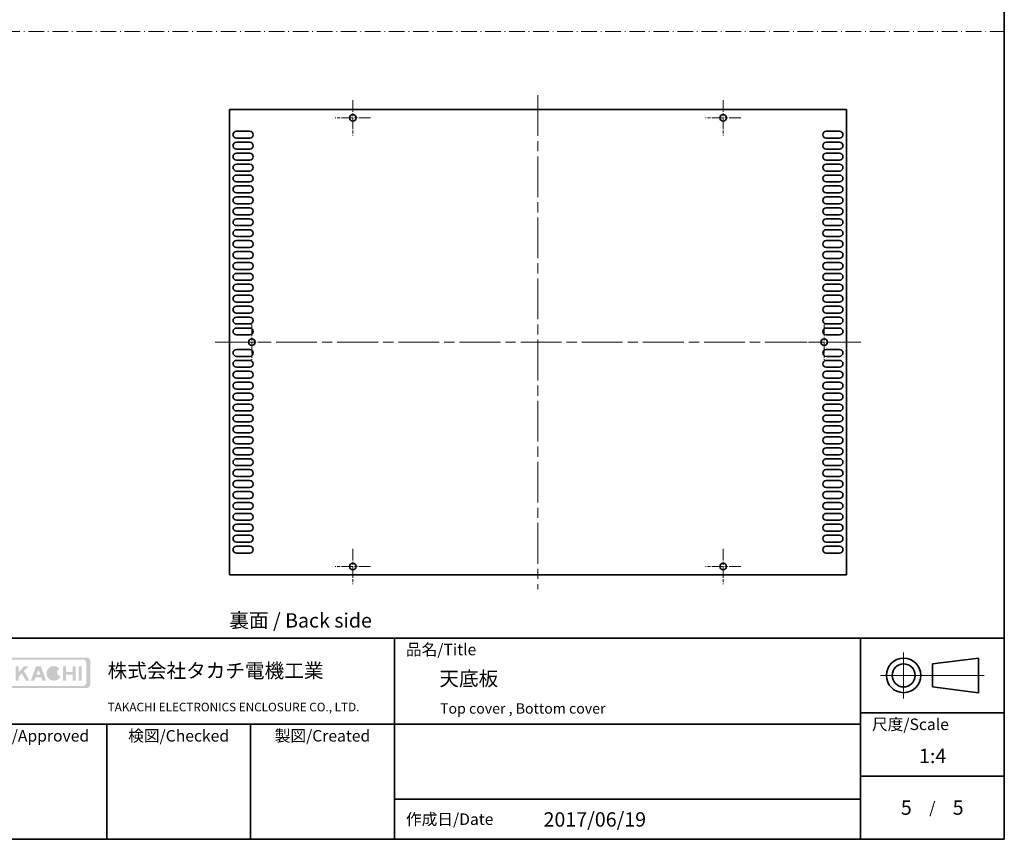
# Model space of a CAD drawing. Units: millimetres. Extents: x 0 to 9815, y 0 to 1686.
# Drawn here: x 9131 to 9815, y 0 to 570 of the extents above; entities that cross this region are included whole.
import ezdxf
from ezdxf.enums import TextEntityAlignment as Align

# ---------------------------------------------------------------- set-up
doc = ezdxf.new("R2010")
doc.units = ezdxf.units.MM
doc.header["$LTSCALE"] = 5
doc.linetypes.add('CHAIN', pattern=[0.3543, 0.2362, -0.0295, 0.0591, -0.0295])
doc.linetypes.add('DASH_DOT', pattern=[0.37, 0.24, -0.06, 0.01, -0.06])
for name, color, linetype, lineweight in [('Border (ISO)', 7, 'Continuous', 35), ('Sketch Geometry (ISO)', 7, 'Continuous', 18), ('Symbol (ISO)', 7, 'Continuous', 18), ('Title (ISO)', 7, 'Continuous', 35), ('Visible (ISO)', 7, 'Continuous', 35)]:
    doc.layers.add(name, color=color, linetype=linetype, lineweight=lineweight)
for name, color, linetype, lineweight, true_color in [('Center Mark (ISO)', 7, 'Continuous', 18, 0x80ffff), ('Centerline (ISO)', 7, 'Continuous', 18, 0x80ffff), ('Hatch (ISO)', 1, 'Continuous', 18, 0xff0000)]:
    doc.layers.add(name, color=color, linetype=linetype, lineweight=lineweight, true_color=true_color)
doc.styles.add('Note Text (TK)', font='txt')
doc.styles.add('文字スタイル75', font='arial.ttf')

# ---------------------------------------------------------------- blocks, each defined once
blk = doc.blocks.new('図面枠 tk図枠')
at = {"layer": 'Border (ISO)'}
for p in [(405.5, 289), (14.5, 8)]:
    blk.add_line(p, (405.5, 8), dxfattribs=at)
blk = doc.blocks.new('表題欄 tk表題欄')
at = {"layer": 'Hatch (ISO)'}
h = blk.add_hatch(color=256, dxfattribs=at)
edge = h.paths.add_edge_path(flags=0)
edge.add_arc((95.58, 236.3), 0.596, 270, 360)
edge.add_line((96.17, 236.3), (96.17, 239.71))
edge.add_arc((95.58, 239.71), 0.596, 0, 90)
edge.add_line((95.58, 240.31), (79.14, 240.31))
edge.add_arc((79.14, 239.71), 0.596, 90, 180)
edge.add_line((78.54, 239.71), (78.54, 236.3))
edge.add_arc((79.14, 236.3), 0.596, 180, 270)
edge.add_line((79.14, 235.7), (95.58, 235.7))
edge = h.paths.add_edge_path()
edge.add_line((77.84, 239.96), (77.84, 236.05))
edge.add_arc((78.54, 236.05), 0.702, 180, 270)
edge.add_line((78.54, 235.35), (96.17, 235.35))
edge.add_arc((96.17, 236.05), 0.702, 270, 360)
edge.add_line((96.87, 236.05), (96.87, 239.96))
edge.add_arc((96.17, 239.96), 0.702, 0, 90)
edge.add_line((96.17, 240.66), (78.54, 240.66))
edge.add_arc((78.54, 239.96), 0.702, 90, 180)
for points in [[(85.68, 236.66), (84.94, 237.89), (84.42, 237.32), (84.42, 236.66), (83.9, 236.66), (83.9, 239.15), (84.42, 239.15), (84.42, 238.1), (85.39, 239.15), (86.11, 239.15), (85.32, 238.3), (86.3, 236.66)], [(92.09, 239.15), (92.09, 236.66), (92.61, 236.66), (92.61, 237.66), (93.77, 237.66), (93.77, 236.66), (94.29, 236.66), (94.29, 239.15), (93.77, 239.15), (93.77, 238.15), (92.61, 238.15), (92.61, 239.15)], [(94.84, 239.15), (94.84, 236.66), (95.36, 236.66), (95.36, 239.15)]]:
    blk.add_hatch(color=256, dxfattribs=at).paths.add_polyline_path(points)
h = blk.add_hatch(color=256, dxfattribs=at)
h.paths.add_polyline_path([(87.53, 237.71), (88.16, 237.71), (87.85, 238.58)], flags=0)
h.paths.add_polyline_path([(87.14, 236.66), (87.34, 237.2), (88.35, 237.2), (88.55, 236.66), (89.17, 236.66), (88.25, 239.15), (87.44, 239.15), (86.52, 236.66)])
h = blk.add_hatch(color=256, dxfattribs=at)
edge = h.paths.add_edge_path()
edge.add_arc((90.52, 237.9), 1.27, 38.5505, 336.582)
edge.add_line((91.69, 237.4), (91.17, 237.62))
edge.add_ellipse((90.52, 237.9), major_axis=(0, -0.8), ratio=0.867347, start_angle=124.651, end_angle=429.4109, ccw=False)
edge.add_line((91.09, 238.36), (91.52, 238.7))
at = {"layer": 'Title (ISO)'}
for p, q in [((74.71, 244.05), (255.71, 244.05)), ((149.71, 244.05), (149.71, 209.05)), ((230.71, 244.05), (230.71, 209.05)), ((255.71, 244.05), (255.71, 209.05)), ((243.21, 239.55), (251.21, 240.55)), ((251.21, 234.55), (251.21, 240.55)), ((243.21, 239.55), (243.21, 235.55)), ((243.21, 235.55), (251.21, 234.55)), ((230.71, 231.05), (255.71, 231.05)), ((74.71, 229.05), (230.71, 229.05)), ((99.71, 229.05), (99.71, 209.05)), ((124.71, 229.05), (124.71, 209.05)), ((230.71, 220.05), (255.71, 220.05)), ((149.71, 216.05), (230.71, 216.05)), ((255.71, 209.05), (74.71, 209.05))]:
    blk.add_line(p, q, dxfattribs=at)
at = {"layer": 'Title (ISO)', "color": 4, "linetype": 'CHAIN', "lineweight": 18, "ltscale": 8.88956, "true_color": 0x00ffff}
blk.add_line((238.21, 241.55), (238.21, 233.55), dxfattribs=at)
at = {"layer": 'Title (ISO)', "color": 4, "linetype": 'CHAIN', "lineweight": 18, "ltscale": 20.001633, "true_color": 0x00ffff}
blk.add_line((252.21, 237.55), (234.21, 237.55), dxfattribs=at)
at = {"layer": 'Title (ISO)'}
for radius in [3, 2]:
    blk.add_circle((238.21, 237.55), radius, dxfattribs=at)
at = {"layer": 'Title (ISO)', "color": 1, "true_color": 0xff0000, "char_height": 2, "line_spacing_factor": 1.5, "style": 'Note Text (TK)'}
for s, insert, attachment_point in [('\\fＭＳ Ｐゴシック|b0|i0;\\H2.0000;品名/Title', (151.71, 242.05), 4), ('\\fＭＳ Ｐゴシック|b0|i0;\\H2.0000;尺度/Scale', (232.71, 229.05), 4), ('\\fＭＳ Ｐゴシック|b0|i0;\\H2.0000;承認/Approved', (87.21, 227.05), 5), ('\\fＭＳ Ｐゴシック|b0|i0;\\H2.0000;検図/Checked', (112.21, 227.05), 5), ('\\fＭＳ Ｐゴシック|b0|i0;\\H2.0000;製図/Created', (137.21, 227.05), 5), ('\\fＭＳ Ｐゴシック|b0|i0;\\H2.0000;作成日/Date', (151.71, 212.55), 4)]:
    blk.add_mtext(s, dxfattribs=dict(at, insert=insert, attachment_point=attachment_point))
at = {"layer": 'Title (ISO)', "color": 7, "line_spacing_factor": 1.5, "style": 'Note Text (TK)'}
for s, insert, char_height, attachment_point in [('株式会社タカチ電機工業', (99.87, 238.05), 2.5, 4), ('\\fArial|b0|i0;\\H1.4986;TAKACHI ELECTRONICS ENCLOSURE CO., LTD.', (99.87, 232.05), 1.4986, 4), ('\\fＭＳ Ｐゴシック|b0|i0;\\H2.0000;/', (243.21, 214.55), 2, 5)]:
    blk.add_mtext(s, dxfattribs=dict(at, insert=insert, char_height=char_height, attachment_point=attachment_point))
at = {"layer": 'Title (ISO)', "color": 7}
for tag, p, height, style in [('<品名>_001', (157.5, 235.75), 2.5, 'Note Text (TK)'), ('<Title>_001', (157.51, 230.65), 1.8, '文字スタイル75'), ('<ページ_No.>_001', (237.95, 213.3), 2.5, 'Note Text (TK)'), ('<総ページ数>_001', (246.8, 213.3), 2.5, 'Note Text (TK)'), ('作成日_001', (175.63, 211.28), 2.5, 'Note Text (TK)')]:
    blk.add_attdef(tag, p, '', height=height, dxfattribs=dict(at, style=style))
at = {"layer": 'Title (ISO)', "color": 7, "style": 'Note Text (TK)'}
blk.add_attdef('<尺度>', text='', height=2.5, dxfattribs=at).set_placement((243.21, 223.55), align=Align.MIDDLE_CENTER)

msp = doc.modelspace()

# ---------------------------------------------------------------- linework, layer by layer
at = {"layer": 'Center Mark (ISO)', "linetype": 'CHAIN', "ltscale": 6.806046}
for p, q in [((9362.1236, 514.0144), (9362.1236, 489.5144)), ((9619.5236, 514.0144), (9619.5236, 489.5144)), ((9374.3736, 501.7644), (9349.8736, 501.7644)), ((9631.7736, 501.7644), (9607.2736, 501.7644)), ((9291.8236, 358.0144), (9291.8236, 333.5144)), ((9689.8236, 358.0144), (9689.8236, 333.5144)), ((9304.0736, 345.7644), (9279.5736, 345.7644)), ((9702.0736, 345.7644), (9677.5736, 345.7644)), ((9362.1236, 202.0144), (9362.1236, 177.5144)), ((9619.5236, 202.0144), (9619.5236, 177.5144)), ((9374.3736, 189.7644), (9349.8736, 189.7644)), ((9631.7736, 189.7644), (9607.2736, 189.7644))]:
    msp.add_line(p, q, dxfattribs=at)
at = {"layer": 'Centerline (ISO)', "linetype": 'CHAIN', "ltscale": 23.990969}
for p, q in [((9490.8236, 517.5144), (9490.8236, 174.0144)), ((9266.3236, 345.7644), (9715.3236, 345.7644))]:
    msp.add_line(p, q, dxfattribs=at)
at = {"layer": 'Sketch Geometry (ISO)', "color": 4, "linetype": 'DASH_DOT', "lineweight": 18, "ltscale": 9.032108, "true_color": 0x00ffff}
msp.add_line((8251.0002, 561.7792), (9815.0001, 561.7792), dxfattribs=at)
at = {"layer": 'Visible (ISO)'}
for p, q in [((9276.3236, 507.5144), (9276.3236, 184.0144)), ((9705.3236, 507.5144), (9276.3236, 507.5144)), ((9705.3236, 184.0144), (9705.3236, 507.5144)), ((9281.2236, 492.4144), (9290.4236, 492.4144)), ((9290.4236, 487.6144), (9281.2236, 487.6144)), ((9691.2236, 492.4144), (9700.4236, 492.4144)), ((9700.4236, 487.6144), (9691.2236, 487.6144)), ((9281.2236, 484.8144), (9290.4236, 484.8144)), ((9290.4236, 480.0144), (9281.2236, 480.0144)), ((9691.2236, 484.8144), (9700.4236, 484.8144)), ((9700.4236, 480.0144), (9691.2236, 480.0144)), ((9281.2236, 477.2144), (9290.4236, 477.2144)), ((9290.4236, 472.4144), (9281.2236, 472.4144)), ((9691.2236, 477.2144), (9700.4236, 477.2144)), ((9700.4236, 472.4144), (9691.2236, 472.4144)), ((9281.2236, 469.6144), (9290.4236, 469.6144)), ((9691.2236, 469.6144), (9700.4236, 469.6144)), ((9290.4236, 464.8144), (9281.2236, 464.8144)), ((9281.2236, 462.0144), (9290.4236, 462.0144)), ((9700.4236, 464.8144), (9691.2236, 464.8144)), ((9691.2236, 462.0144), (9700.4236, 462.0144)), ((9290.4236, 457.2144), (9281.2236, 457.2144)), ((9281.2236, 454.4144), (9290.4236, 454.4144)), ((9700.4236, 457.2144), (9691.2236, 457.2144)), ((9691.2236, 454.4144), (9700.4236, 454.4144)), ((9290.4236, 449.6144), (9281.2236, 449.6144)), ((9281.2236, 446.8144), (9290.4236, 446.8144)), ((9700.4236, 449.6144), (9691.2236, 449.6144)), ((9691.2236, 446.8144), (9700.4236, 446.8144)), ((9290.4236, 442.0144), (9281.2236, 442.0144)), ((9281.2236, 439.2144), (9290.4236, 439.2144)), ((9700.4236, 442.0144), (9691.2236, 442.0144)), ((9691.2236, 439.2144), (9700.4236, 439.2144)), ((9290.4236, 434.4144), (9281.2236, 434.4144)), ((9281.2236, 431.6144), (9290.4236, 431.6144)), ((9700.4236, 434.4144), (9691.2236, 434.4144)), ((9691.2236, 431.6144), (9700.4236, 431.6144)), ((9290.4236, 426.8144), (9281.2236, 426.8144)), ((9700.4236, 426.8144), (9691.2236, 426.8144)), ((9281.2236, 424.0144), (9290.4236, 424.0144)), ((9290.4236, 419.2144), (9281.2236, 419.2144)), ((9691.2236, 424.0144), (9700.4236, 424.0144)), ((9700.4236, 419.2144), (9691.2236, 419.2144)), ((9281.2236, 416.4144), (9290.4236, 416.4144)), ((9290.4236, 411.6144), (9281.2236, 411.6144)), ((9691.2236, 416.4144), (9700.4236, 416.4144)), ((9700.4236, 411.6144), (9691.2236, 411.6144)), ((9281.2236, 408.8144), (9290.4236, 408.8144)), ((9290.4236, 404.0144), (9281.2236, 404.0144)), ((9691.2236, 408.8144), (9700.4236, 408.8144)), ((9700.4236, 404.0144), (9691.2236, 404.0144)), ((9281.2236, 401.2144), (9290.4236, 401.2144)), ((9691.2236, 401.2144), (9700.4236, 401.2144)), ((9290.4236, 396.4144), (9281.2236, 396.4144)), ((9281.2236, 393.6144), (9290.4236, 393.6144)), ((9700.4236, 396.4144), (9691.2236, 396.4144)), ((9691.2236, 393.6144), (9700.4236, 393.6144)), ((9290.4236, 388.8144), (9281.2236, 388.8144)), ((9281.2236, 386.0144), (9290.4236, 386.0144)), ((9700.4236, 388.8144), (9691.2236, 388.8144)), ((9691.2236, 386.0144), (9700.4236, 386.0144)), ((9290.4236, 381.2144), (9281.2236, 381.2144)), ((9281.2236, 378.4144), (9290.4236, 378.4144)), ((9700.4236, 381.2144), (9691.2236, 381.2144)), ((9691.2236, 378.4144), (9700.4236, 378.4144)), ((9290.4236, 373.6144), (9281.2236, 373.6144)), ((9281.2236, 370.8144), (9290.4236, 370.8144)), ((9700.4236, 373.6144), (9691.2236, 373.6144)), ((9691.2236, 370.8144), (9700.4236, 370.8144)), ((9290.4236, 366.0144), (9281.2236, 366.0144)), ((9281.2236, 363.2144), (9290.4236, 363.2144)), ((9700.4236, 366.0144), (9691.2236, 366.0144)), ((9691.2236, 363.2144), (9700.4236, 363.2144)), ((9290.4236, 358.4144), (9281.2236, 358.4144)), ((9700.4236, 358.4144), (9691.2236, 358.4144)), ((9281.2236, 355.6144), (9290.4236, 355.6144)), ((9290.4236, 350.8144), (9281.2236, 350.8144)), ((9691.2236, 355.6144), (9700.4236, 355.6144)), ((9700.4236, 350.8144), (9691.2236, 350.8144)), ((9281.2236, 340.7144), (9290.4236, 340.7144)), ((9290.4236, 335.9144), (9281.2236, 335.9144)), ((9691.2236, 340.7144), (9700.4236, 340.7144)), ((9700.4236, 335.9144), (9691.2236, 335.9144)), ((9281.2236, 333.1144), (9290.4236, 333.1144)), ((9691.2236, 333.1144), (9700.4236, 333.1144)), ((9290.4236, 328.3144), (9281.2236, 328.3144)), ((9281.2236, 325.5144), (9290.4236, 325.5144)), ((9700.4236, 328.3144), (9691.2236, 328.3144)), ((9691.2236, 325.5144), (9700.4236, 325.5144)), ((9290.4236, 320.7144), (9281.2236, 320.7144)), ((9281.2236, 317.9144), (9290.4236, 317.9144)), ((9700.4236, 320.7144), (9691.2236, 320.7144)), ((9691.2236, 317.9144), (9700.4236, 317.9144)), ((9290.4236, 313.1144), (9281.2236, 313.1144)), ((9281.2236, 310.3144), (9290.4236, 310.3144)), ((9700.4236, 313.1144), (9691.2236, 313.1144)), ((9691.2236, 310.3144), (9700.4236, 310.3144)), ((9290.4236, 305.5144), (9281.2236, 305.5144)), ((9281.2236, 302.7144), (9290.4236, 302.7144)), ((9700.4236, 305.5144), (9691.2236, 305.5144)), ((9691.2236, 302.7144), (9700.4236, 302.7144)), ((9290.4236, 297.9144), (9281.2236, 297.9144)), ((9281.2236, 295.1144), (9290.4236, 295.1144)), ((9700.4236, 297.9144), (9691.2236, 297.9144)), ((9691.2236, 295.1144), (9700.4236, 295.1144)), ((9290.4236, 290.3144), (9281.2236, 290.3144)), ((9281.2236, 287.5144), (9290.4236, 287.5144)), ((9700.4236, 290.3144), (9691.2236, 290.3144)), ((9691.2236, 287.5144), (9700.4236, 287.5144)), ((9290.4236, 282.7144), (9281.2236, 282.7144)), ((9700.4236, 282.7144), (9691.2236, 282.7144)), ((9281.2236, 279.9144), (9290.4236, 279.9144)), ((9290.4236, 275.1144), (9281.2236, 275.1144)), ((9691.2236, 279.9144), (9700.4236, 279.9144)), ((9700.4236, 275.1144), (9691.2236, 275.1144)), ((9281.2236, 272.3144), (9290.4236, 272.3144)), ((9290.4236, 267.5144), (9281.2236, 267.5144)), ((9691.2236, 272.3144), (9700.4236, 272.3144)), ((9700.4236, 267.5144), (9691.2236, 267.5144)), ((9281.2236, 264.7144), (9290.4236, 264.7144)), ((9691.2236, 264.7144), (9700.4236, 264.7144)), ((9290.4236, 259.9144), (9281.2236, 259.9144)), ((9281.2236, 257.1144), (9290.4236, 257.1144)), ((9700.4236, 259.9144), (9691.2236, 259.9144)), ((9691.2236, 257.1144), (9700.4236, 257.1144)), ((9290.4236, 252.3144), (9281.2236, 252.3144)), ((9281.2236, 249.5144), (9290.4236, 249.5144)), ((9700.4236, 252.3144), (9691.2236, 252.3144)), ((9691.2236, 249.5144), (9700.4236, 249.5144)), ((9290.4236, 244.7144), (9281.2236, 244.7144)), ((9281.2236, 241.9144), (9290.4236, 241.9144)), ((9700.4236, 244.7144), (9691.2236, 244.7144)), ((9691.2236, 241.9144), (9700.4236, 241.9144)), ((9290.4236, 237.1144), (9281.2236, 237.1144)), ((9281.2236, 234.3144), (9290.4236, 234.3144)), ((9700.4236, 237.1144), (9691.2236, 237.1144)), ((9691.2236, 234.3144), (9700.4236, 234.3144)), ((9290.4236, 229.5144), (9281.2236, 229.5144)), ((9281.2236, 226.7144), (9290.4236, 226.7144)), ((9700.4236, 229.5144), (9691.2236, 229.5144)), ((9691.2236, 226.7144), (9700.4236, 226.7144)), ((9290.4236, 221.9144), (9281.2236, 221.9144)), ((9281.2236, 219.1144), (9290.4236, 219.1144)), ((9700.4236, 221.9144), (9691.2236, 221.9144)), ((9691.2236, 219.1144), (9700.4236, 219.1144)), ((9290.4236, 214.3144), (9281.2236, 214.3144)), ((9700.4236, 214.3144), (9691.2236, 214.3144)), ((9281.2236, 211.5144), (9290.4236, 211.5144)), ((9290.4236, 206.7144), (9281.2236, 206.7144)), ((9691.2236, 211.5144), (9700.4236, 211.5144)), ((9700.4236, 206.7144), (9691.2236, 206.7144)), ((9281.2236, 203.9144), (9290.4236, 203.9144)), ((9290.4236, 199.1144), (9281.2236, 199.1144)), ((9691.2236, 203.9144), (9700.4236, 203.9144)), ((9700.4236, 199.1144), (9691.2236, 199.1144)), ((9276.3236, 184.0144), (9705.3236, 184.0144))]:
    msp.add_line(p, q, dxfattribs=at)
for centre in [(9362.1236, 501.7644), (9619.5236, 501.7644), (9291.8236, 345.7644), (9689.8236, 345.7644), (9362.1236, 189.7644), (9619.5236, 189.7644)]:
    msp.add_circle(centre, 2.25, dxfattribs=at)
for centre, start, end in [((9281.2236, 490.0144), 90, 270), ((9290.4236, 490.0144), 270, 90), ((9691.2236, 490.0144), 90, 270), ((9700.4236, 490.0144), 270, 90), ((9281.2236, 482.4144), 90, 270), ((9290.4236, 482.4144), 270, 90), ((9691.2236, 482.4144), 90, 270), ((9700.4236, 482.4144), 270, 90), ((9281.2236, 474.8144), 90, 270), ((9290.4236, 474.8144), 270, 90), ((9691.2236, 474.8144), 90, 270), ((9700.4236, 474.8144), 270, 90), ((9281.2236, 467.2144), 90, 270), ((9290.4236, 467.2144), 270, 90), ((9691.2236, 467.2144), 90, 270), ((9700.4236, 467.2144), 270, 90), ((9281.2236, 459.6144), 90, 270), ((9290.4236, 459.6144), 270, 90), ((9691.2236, 459.6144), 90, 270), ((9700.4236, 459.6144), 270, 90), ((9281.2236, 452.0144), 90, 270), ((9290.4236, 452.0144), 270, 90), ((9691.2236, 452.0144), 90, 270), ((9700.4236, 452.0144), 270, 90), ((9281.2236, 444.4144), 90, 270), ((9290.4236, 444.4144), 270, 90), ((9691.2236, 444.4144), 90, 270), ((9700.4236, 444.4144), 270, 90), ((9281.2236, 436.8144), 90, 270), ((9290.4236, 436.8144), 270, 90), ((9691.2236, 436.8144), 90, 270), ((9700.4236, 436.8144), 270, 90), ((9281.2236, 429.2144), 90, 270), ((9290.4236, 429.2144), 270, 90), ((9691.2236, 429.2144), 90, 270), ((9700.4236, 429.2144), 270, 90), ((9281.2236, 421.6144), 90, 270), ((9290.4236, 421.6144), 270, 90), ((9691.2236, 421.6144), 90, 270), ((9700.4236, 421.6144), 270, 90), ((9281.2236, 414.0144), 90, 270), ((9290.4236, 414.0144), 270, 90), ((9691.2236, 414.0144), 90, 270), ((9700.4236, 414.0144), 270, 90), ((9281.2236, 406.4144), 90, 270), ((9290.4236, 406.4144), 270, 90), ((9691.2236, 406.4144), 90, 270), ((9700.4236, 406.4144), 270, 90), ((9281.2236, 398.8144), 90, 270), ((9290.4236, 398.8144), 270, 90), ((9691.2236, 398.8144), 90, 270), ((9700.4236, 398.8144), 270, 90), ((9281.2236, 391.2144), 90, 270), ((9290.4236, 391.2144), 270, 90), ((9691.2236, 391.2144), 90, 270), ((9700.4236, 391.2144), 270, 90), ((9281.2236, 383.6144), 90, 270), ((9290.4236, 383.6144), 270, 90), ((9691.2236, 383.6144), 90, 270), ((9700.4236, 383.6144), 270, 90), ((9281.2236, 376.0144), 90, 270), ((9290.4236, 376.0144), 270, 90), ((9691.2236, 376.0144), 90, 270), ((9700.4236, 376.0144), 270, 90), ((9281.2236, 368.4144), 90, 270), ((9290.4236, 368.4144), 270, 90), ((9691.2236, 368.4144), 90, 270), ((9700.4236, 368.4144), 270, 90), ((9281.2236, 360.8144), 90, 270), ((9290.4236, 360.8144), 270, 90), ((9691.2236, 360.8144), 90, 270), ((9700.4236, 360.8144), 270, 90), ((9281.2236, 353.2144), 90, 270), ((9290.4236, 353.2144), 270, 90), ((9691.2236, 353.2144), 90, 270), ((9700.4236, 353.2144), 270, 90), ((9281.2236, 338.3144), 90, 270), ((9290.4236, 338.3144), 270, 90), ((9691.2236, 338.3144), 90, 270), ((9700.4236, 338.3144), 270, 90), ((9281.2236, 330.7144), 90, 270), ((9290.4236, 330.7144), 270, 90), ((9691.2236, 330.7144), 90, 270), ((9700.4236, 330.7144), 270, 90), ((9281.2236, 323.1144), 90, 270), ((9290.4236, 323.1144), 270, 90), ((9691.2236, 323.1144), 90, 270), ((9700.4236, 323.1144), 270, 90), ((9281.2236, 315.5144), 90, 270), ((9290.4236, 315.5144), 270, 90), ((9691.2236, 315.5144), 90, 270), ((9700.4236, 315.5144), 270, 90), ((9281.2236, 307.9144), 90, 270), ((9290.4236, 307.9144), 270, 90), ((9691.2236, 307.9144), 90, 270), ((9700.4236, 307.9144), 270, 90), ((9281.2236, 300.3144), 90, 270), ((9290.4236, 300.3144), 270, 90), ((9691.2236, 300.3144), 90, 270), ((9700.4236, 300.3144), 270, 90), ((9281.2236, 292.7144), 90, 270), ((9290.4236, 292.7144), 270, 90), ((9691.2236, 292.7144), 90, 270), ((9700.4236, 292.7144), 270, 90), ((9281.2236, 285.1144), 90, 270), ((9290.4236, 285.1144), 270, 90), ((9691.2236, 285.1144), 90, 270), ((9700.4236, 285.1144), 270, 90), ((9281.2236, 277.5144), 90, 270), ((9290.4236, 277.5144), 270, 90), ((9691.2236, 277.5144), 90, 270), ((9700.4236, 277.5144), 270, 90), ((9281.2236, 269.9144), 90, 270), ((9290.4236, 269.9144), 270, 90), ((9691.2236, 269.9144), 90, 270), ((9700.4236, 269.9144), 270, 90), ((9281.2236, 262.3144), 90, 270), ((9290.4236, 262.3144), 270, 90), ((9691.2236, 262.3144), 90, 270), ((9700.4236, 262.3144), 270, 90), ((9281.2236, 254.7144), 90, 270), ((9290.4236, 254.7144), 270, 90), ((9691.2236, 254.7144), 90, 270), ((9700.4236, 254.7144), 270, 90), ((9281.2236, 247.1144), 90, 270), ((9290.4236, 247.1144), 270, 90), ((9691.2236, 247.1144), 90, 270), ((9700.4236, 247.1144), 270, 90), ((9281.2236, 239.5144), 90, 270), ((9290.4236, 239.5144), 270, 90), ((9691.2236, 239.5144), 90, 270), ((9700.4236, 239.5144), 270, 90), ((9281.2236, 231.9144), 90, 270), ((9290.4236, 231.9144), 270, 90), ((9691.2236, 231.9144), 90, 270), ((9700.4236, 231.9144), 270, 90), ((9281.2236, 224.3144), 90, 270), ((9290.4236, 224.3144), 270, 90), ((9691.2236, 224.3144), 90, 270), ((9700.4236, 224.3144), 270, 90), ((9281.2236, 216.7144), 90, 270), ((9290.4236, 216.7144), 270, 90), ((9691.2236, 216.7144), 90, 270), ((9700.4236, 216.7144), 270, 90), ((9281.2236, 209.1144), 90, 270), ((9290.4236, 209.1144), 270, 90), ((9691.2236, 209.1144), 90, 270), ((9700.4236, 209.1144), 270, 90), ((9281.2236, 201.5144), 90, 270), ((9290.4236, 201.5144), 270, 90), ((9691.2236, 201.5144), 90, 270), ((9700.4236, 201.5144), 270, 90)]:
    msp.add_arc(centre, 2.4, start, end, dxfattribs=at)

# ---------------------------------------------------------------- block references
at = {"xscale": 4, "yscale": 4, "zscale": 4}
msp.add_blockref('図面枠 tk図枠', (8193, -32), dxfattribs=at)
ref = msp.add_blockref('表題欄 tk表題欄', (8792.1647, -836.211), dxfattribs=dict(xscale=4, yscale=4, zscale=4))
ref.add_attrib('<品名>_001', '天底板', (9422.2614, 106.7727), dxfattribs={"layer": 'Title (ISO)', "color": 7, "height": 10, "style": 'Note Text (TK)'})
ref.add_attrib('<尺度>_001', '1:4', (9755.7102, 53), dxfattribs={"layer": 'Title (ISO)', "color": 7, "height": 10, "style": 'Note Text (TK)'})
ref.add_attrib('作成日_001', '2017/06/19', (9494.6932, 8.8295), dxfattribs={"layer": 'Title (ISO)', "color": 7, "height": 10, "style": 'Note Text (TK)'})
ref.add_attrib('<Title>_001', 'Top cover , Bottom cover', (9422.7643, 87.3995), dxfattribs={"layer": 'Title (ISO)', "color": 7, "height": 7.2, "style": '文字スタイル75'})
ref.add_attrib('<ページ_No.>_001', '5', (9743.105, 17.0853), dxfattribs={"layer": 'Title (ISO)', "color": 7, "height": 10, "style": 'Note Text (TK)'})
ref.add_attrib('<総ページ数>_001', '5', (9779.105, 17.0853), dxfattribs={"layer": 'Title (ISO)', "color": 7, "height": 10, "style": 'Note Text (TK)'})

# ---------------------------------------------------------------- texts
at = {"layer": 'Symbol (ISO)', "color": 7, "insert": (9276.2768, 152.253), "char_height": 10, "width": 107.134504, "attachment_point": 4, "line_spacing_factor": 1.5, "style": 'Note Text (TK)'}
msp.add_mtext('{\\fＭＳ Ｐゴシック|b0|i0;裏面 / Back side}', dxfattribs=at)

doc.saveas('drawing.dxf')
